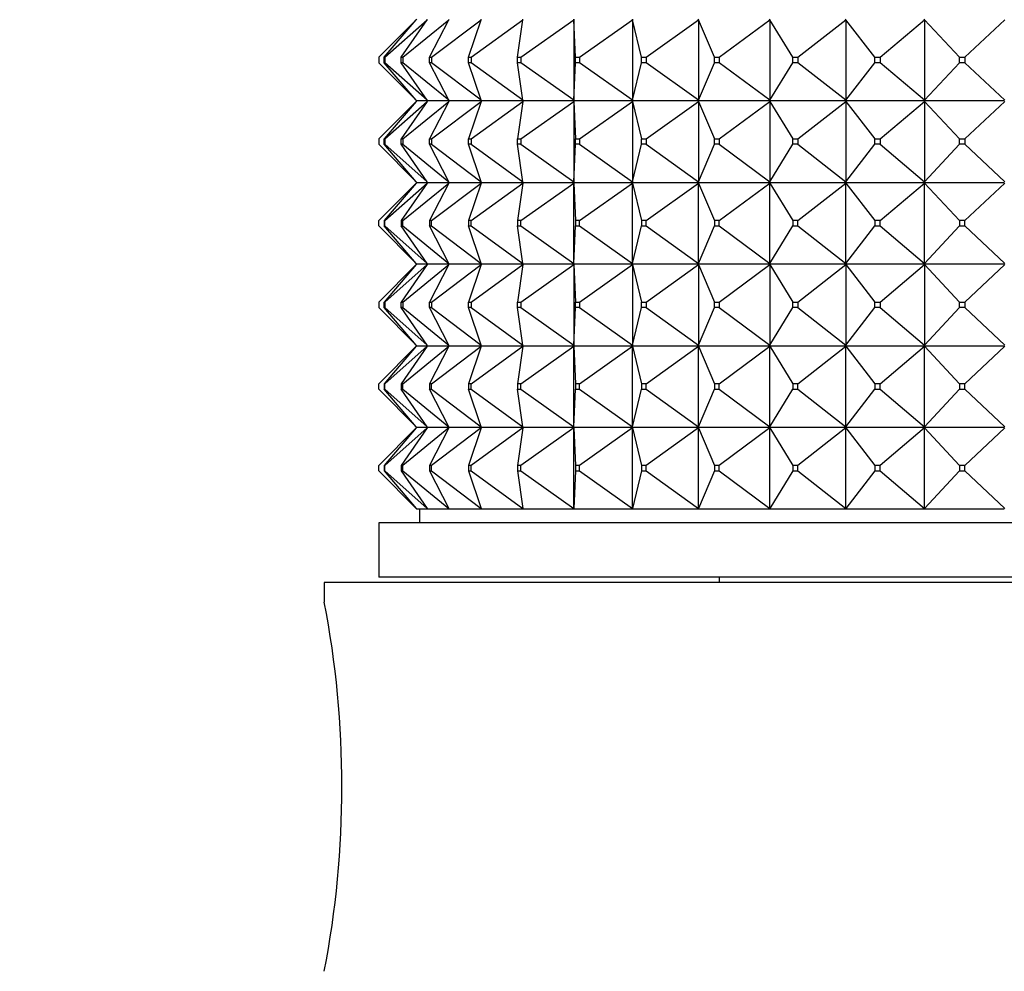
# Model space of a CAD drawing. Units: millimetres. Extents: x -218 to 1137, y 0 to 1165.
# Drawn here: x 403 to 439, y 883 to 918 of the extents above; entities that cross this region are included whole.
import ezdxf
from ezdxf import colors
from ezdxf.entities.mleader import LeaderData, LeaderLine
from ezdxf.math import Vec2, Vec3

# ---------------------------------------------------------------- set-up
doc = ezdxf.new("R2010")
doc.units = ezdxf.units.MM
doc.layers.add('DV6_Défaut', color=7, linetype='Continuous')
doc.layers.add('Défaut', color=7, linetype='Continuous')

# ---------------------------------------------------------------- blocks, each defined once
blk = doc.blocks.new('_DOT')
at = {"color": 0}
blk.add_line((0, 0), (-1, 0), dxfattribs=at)
at = {"color": 0, "const_width": 0.333}
blk.add_lwpolyline([(-0.1665, 0, 1), (0.1665, 0, 1)], format="xyb", close=True, dxfattribs=at)
blk = doc.blocks.new('SE5')
at = {"layer": 'DV6_Défaut', "color": 7, "linetype": 'Continuous'}
for p, q in [((416.039, 916.899), (417.418, 918.278)), ((416.24, 916.899), (417.418, 918.278)), ((416.267, 916.899), (417.821, 918.278)), ((416.865, 916.899), (417.821, 918.278)), ((416.919, 916.899), (418.619, 918.278)), ((417.418, 918.278), (417.436, 918.299)), ((417.821, 918.278), (417.835, 918.299)), ((417.903, 916.899), (418.619, 918.278)), ((417.983, 916.899), (419.797, 918.278)), ((418.619, 918.278), (418.63, 918.299)), ((419.336, 916.899), (419.797, 918.278)), ((419.439, 916.899), (421.334, 918.278)), ((419.797, 918.278), (419.804, 918.299)), ((421.135, 916.899), (421.334, 918.278)), ((421.261, 916.899), (423.201, 918.278)), ((421.334, 918.278), (421.337, 918.299)), ((423.201, 918.278), (423.2, 918.299)), ((423.2, 918.296), (423.201, 918.278)), ((423.201, 918.278), (423.201, 915.32)), ((423.267, 916.899), (423.201, 918.278)), ((423.414, 916.899), (425.362, 918.278)), ((425.362, 918.278), (425.357, 918.299)), ((425.357, 918.296), (425.362, 918.278)), ((425.362, 918.278), (425.362, 915.32)), ((425.694, 916.899), (425.362, 918.278)), ((425.857, 916.899), (427.779, 918.278)), ((427.779, 918.278), (427.77, 918.299)), ((427.77, 918.296), (427.779, 918.278)), ((427.779, 918.278), (427.779, 915.32)), ((428.369, 916.899), (427.779, 918.278)), ((428.546, 916.899), (430.405, 918.278)), ((430.405, 918.278), (430.392, 918.299)), ((430.392, 918.296), (430.405, 918.278)), ((430.405, 918.278), (430.405, 915.32)), ((431.243, 916.899), (430.405, 918.278)), ((431.431, 916.899), (433.192, 918.278)), ((433.192, 918.278), (433.176, 918.299)), ((433.176, 918.296), (433.192, 918.278)), ((433.192, 918.278), (433.192, 915.32)), ((434.262, 916.899), (433.192, 918.278)), ((434.458, 916.899), (436.088, 918.278)), ((436.088, 918.278), (436.069, 918.299)), ((436.069, 918.296), (436.088, 918.278)), ((436.088, 918.278), (436.088, 915.32)), ((437.37, 916.899), (436.088, 918.278)), ((437.569, 916.899), (439.039, 918.278)), ((416.039, 916.899), (416.039, 916.699)), ((416.24, 916.899), (416.267, 916.899)), ((416.24, 916.699), (416.24, 916.899)), ((416.267, 916.899), (416.267, 916.699)), ((416.865, 916.899), (416.919, 916.899)), ((416.865, 916.699), (416.865, 916.899)), ((416.919, 916.899), (416.919, 916.699)), ((417.903, 916.899), (417.983, 916.899)), ((417.903, 916.699), (417.903, 916.899)), ((417.983, 916.899), (417.983, 916.699)), ((419.336, 916.899), (419.439, 916.899)), ((419.336, 916.699), (419.336, 916.899)), ((419.439, 916.899), (419.439, 916.699)), ((421.135, 916.899), (421.261, 916.899)), ((421.135, 916.699), (421.135, 916.899)), ((421.261, 916.899), (421.261, 916.699)), ((423.267, 916.899), (423.414, 916.899)), ((423.267, 916.699), (423.267, 916.899)), ((423.414, 916.899), (423.414, 916.699)), ((425.694, 916.899), (425.857, 916.899)), ((425.694, 916.699), (425.694, 916.899)), ((425.857, 916.899), (425.857, 916.699)), ((428.369, 916.899), (428.546, 916.899)), ((428.369, 916.699), (428.369, 916.899)), ((428.546, 916.899), (428.546, 916.699)), ((431.243, 916.899), (431.431, 916.899)), ((431.243, 916.699), (431.243, 916.899)), ((431.431, 916.899), (431.431, 916.699)), ((434.262, 916.899), (434.458, 916.899)), ((434.262, 916.699), (434.262, 916.899)), ((434.458, 916.899), (434.458, 916.699)), ((437.37, 916.899), (437.569, 916.899)), ((437.37, 916.699), (437.37, 916.899)), ((437.569, 916.899), (437.569, 916.699)), ((417.418, 915.32), (416.039, 916.699)), ((416.267, 916.699), (416.24, 916.699)), ((417.418, 915.32), (416.24, 916.699)), ((417.821, 915.32), (416.267, 916.699)), ((416.919, 916.699), (416.865, 916.699)), ((417.821, 915.32), (416.865, 916.699)), ((418.619, 915.32), (416.919, 916.699)), ((417.983, 916.699), (417.903, 916.699)), ((418.619, 915.32), (417.903, 916.699)), ((419.797, 915.32), (417.983, 916.699)), ((419.439, 916.699), (419.336, 916.699)), ((419.797, 915.32), (419.336, 916.699)), ((421.334, 915.32), (419.439, 916.699)), ((421.261, 916.699), (421.135, 916.699)), ((421.334, 915.32), (421.135, 916.699)), ((423.201, 915.32), (421.261, 916.699)), ((423.201, 915.32), (423.267, 916.699)), ((423.414, 916.699), (423.267, 916.699)), ((425.362, 915.32), (423.414, 916.699)), ((425.362, 915.32), (425.694, 916.699)), ((425.857, 916.699), (425.694, 916.699)), ((427.779, 915.32), (425.857, 916.699)), ((427.779, 915.32), (428.369, 916.699)), ((428.546, 916.699), (428.369, 916.699)), ((430.405, 915.32), (428.546, 916.699)), ((430.405, 915.32), (431.243, 916.699)), ((431.431, 916.699), (431.243, 916.699)), ((433.192, 915.32), (431.431, 916.699)), ((433.192, 915.32), (434.262, 916.699)), ((434.458, 916.699), (434.262, 916.699)), ((436.088, 915.32), (434.458, 916.699)), ((436.088, 915.32), (437.37, 916.699)), ((437.569, 916.699), (437.37, 916.699)), ((439.039, 915.32), (437.569, 916.699)), ((416.039, 913.899), (417.418, 915.278)), ((417.418, 915.278), (416.24, 913.899)), ((416.267, 913.899), (417.821, 915.278)), ((417.821, 915.278), (416.865, 913.899)), ((416.919, 913.899), (418.619, 915.278)), ((417.436, 915.299), (417.418, 915.32)), ((417.436, 915.299), (417.418, 915.278)), ((417.835, 915.299), (417.436, 915.299)), ((417.835, 915.299), (417.821, 915.32)), ((417.835, 915.299), (417.821, 915.278)), ((418.63, 915.299), (417.835, 915.299)), ((418.619, 915.278), (417.903, 913.899)), ((417.983, 913.899), (419.797, 915.278)), ((418.63, 915.299), (418.619, 915.32)), ((418.63, 915.299), (418.619, 915.278)), ((419.804, 915.299), (418.63, 915.299)), ((419.797, 915.278), (419.336, 913.899)), ((419.439, 913.899), (421.334, 915.278)), ((419.804, 915.299), (419.797, 915.32)), ((419.804, 915.299), (419.797, 915.278)), ((421.337, 915.299), (419.804, 915.299)), ((421.334, 915.278), (421.135, 913.899)), ((421.261, 913.899), (423.201, 915.278)), ((421.337, 915.299), (421.334, 915.32)), ((421.337, 915.299), (421.334, 915.278)), ((423.2, 915.299), (421.337, 915.299)), ((423.201, 915.32), (423.2, 915.302)), ((423.2, 915.299), (423.201, 915.32)), ((423.2, 915.302), (423.2, 915.299)), ((423.2, 915.299), (423.201, 915.278)), ((425.357, 915.299), (423.2, 915.299)), ((423.2, 915.299), (423.2, 915.296)), ((423.2, 915.296), (423.201, 915.278)), ((423.201, 915.278), (423.267, 913.899)), ((423.201, 915.278), (423.201, 912.32)), ((423.414, 913.899), (425.362, 915.278)), ((425.362, 915.32), (425.357, 915.302)), ((425.357, 915.299), (425.362, 915.32)), ((425.357, 915.302), (425.357, 915.299)), ((425.357, 915.299), (425.362, 915.278)), ((427.77, 915.299), (425.357, 915.299)), ((425.357, 915.299), (425.357, 915.296)), ((425.357, 915.296), (425.362, 915.278)), ((425.362, 915.278), (425.694, 913.899)), ((425.362, 915.278), (425.362, 912.32)), ((425.857, 913.899), (427.779, 915.278)), ((427.779, 915.32), (427.77, 915.302)), ((427.77, 915.299), (427.779, 915.32)), ((427.77, 915.302), (427.77, 915.299)), ((427.77, 915.299), (427.779, 915.278)), ((430.392, 915.299), (427.77, 915.299)), ((427.77, 915.299), (427.77, 915.296)), ((427.77, 915.296), (427.779, 915.278)), ((427.779, 915.278), (428.369, 913.899)), ((427.779, 915.278), (427.779, 912.32)), ((428.546, 913.899), (430.405, 915.278)), ((430.405, 915.32), (430.392, 915.302)), ((430.392, 915.299), (430.405, 915.32)), ((430.392, 915.302), (430.392, 915.299)), ((430.392, 915.299), (430.405, 915.278)), ((433.176, 915.299), (430.392, 915.299)), ((430.392, 915.299), (430.392, 915.296)), ((430.392, 915.296), (430.405, 915.278)), ((430.405, 915.278), (431.243, 913.899)), ((430.405, 915.278), (430.405, 912.32)), ((431.431, 913.899), (433.192, 915.278)), ((433.192, 915.32), (433.176, 915.302)), ((433.176, 915.299), (433.192, 915.32)), ((433.176, 915.302), (433.176, 915.299)), ((433.176, 915.299), (433.192, 915.278)), ((436.069, 915.299), (433.176, 915.299)), ((433.176, 915.299), (433.176, 915.296)), ((433.176, 915.296), (433.192, 915.278)), ((433.192, 915.278), (434.262, 913.899)), ((433.192, 915.278), (433.192, 912.32)), ((434.458, 913.899), (436.088, 915.278)), ((436.088, 915.32), (436.069, 915.302)), ((436.069, 915.299), (436.088, 915.32)), ((436.069, 915.302), (436.069, 915.299)), ((436.069, 915.299), (436.088, 915.278)), ((439.016, 915.299), (436.069, 915.299)), ((436.069, 915.299), (436.069, 915.296)), ((436.069, 915.296), (436.088, 915.278)), ((436.088, 915.278), (437.37, 913.899)), ((436.088, 915.278), (436.088, 912.32)), ((437.569, 913.899), (439.039, 915.278)), ((416.039, 913.899), (416.039, 913.699)), ((416.24, 913.899), (416.267, 913.899)), ((416.24, 913.699), (416.24, 913.899)), ((416.267, 913.899), (416.267, 913.699)), ((416.865, 913.899), (416.919, 913.899)), ((416.865, 913.699), (416.865, 913.899)), ((416.919, 913.899), (416.919, 913.699)), ((417.903, 913.899), (417.983, 913.899)), ((417.903, 913.699), (417.903, 913.899)), ((417.983, 913.899), (417.983, 913.699)), ((419.336, 913.899), (419.439, 913.899)), ((419.336, 913.699), (419.336, 913.899)), ((419.439, 913.899), (419.439, 913.699)), ((421.135, 913.899), (421.261, 913.899)), ((421.135, 913.699), (421.135, 913.899)), ((421.261, 913.899), (421.261, 913.699)), ((423.267, 913.899), (423.414, 913.899)), ((423.267, 913.699), (423.267, 913.899)), ((423.414, 913.899), (423.414, 913.699)), ((425.694, 913.899), (425.857, 913.899)), ((425.694, 913.699), (425.694, 913.899)), ((425.857, 913.899), (425.857, 913.699)), ((428.369, 913.899), (428.546, 913.899)), ((428.369, 913.699), (428.369, 913.899)), ((428.546, 913.899), (428.546, 913.699)), ((431.243, 913.899), (431.431, 913.899)), ((431.243, 913.699), (431.243, 913.899)), ((431.431, 913.899), (431.431, 913.699)), ((434.262, 913.899), (434.458, 913.899)), ((434.262, 913.699), (434.262, 913.899)), ((434.458, 913.899), (434.458, 913.699)), ((437.37, 913.899), (437.569, 913.899)), ((437.37, 913.699), (437.37, 913.899)), ((437.569, 913.899), (437.569, 913.699)), ((416.039, 913.699), (417.418, 912.32)), ((416.267, 913.699), (416.24, 913.699)), ((417.418, 912.32), (416.24, 913.699)), ((416.267, 913.699), (417.821, 912.32)), ((416.919, 913.699), (416.865, 913.699)), ((417.821, 912.32), (416.865, 913.699)), ((416.919, 913.699), (418.619, 912.32)), ((417.983, 913.699), (417.903, 913.699)), ((418.619, 912.32), (417.903, 913.699)), ((417.983, 913.699), (419.797, 912.32)), ((419.439, 913.699), (419.336, 913.699)), ((419.797, 912.32), (419.336, 913.699)), ((419.439, 913.699), (421.334, 912.32)), ((421.261, 913.699), (421.135, 913.699)), ((421.334, 912.32), (421.135, 913.699)), ((421.261, 913.699), (423.201, 912.32)), ((423.201, 912.32), (423.267, 913.699)), ((423.414, 913.699), (423.267, 913.699)), ((423.414, 913.699), (425.362, 912.32)), ((425.362, 912.32), (425.694, 913.699)), ((425.857, 913.699), (425.694, 913.699)), ((425.857, 913.699), (427.779, 912.32)), ((427.779, 912.32), (428.369, 913.699)), ((428.546, 913.699), (428.369, 913.699)), ((428.546, 913.699), (430.405, 912.32)), ((430.405, 912.32), (431.243, 913.699)), ((431.431, 913.699), (431.243, 913.699)), ((431.431, 913.699), (433.192, 912.32)), ((433.192, 912.32), (434.262, 913.699)), ((434.458, 913.699), (434.262, 913.699)), ((434.458, 913.699), (436.088, 912.32)), ((436.088, 912.32), (437.37, 913.699)), ((437.569, 913.699), (437.37, 913.699)), ((437.569, 913.699), (439.039, 912.32)), ((416.039, 910.899), (417.418, 912.278)), ((417.418, 912.278), (416.24, 910.899)), ((416.267, 910.899), (417.821, 912.278)), ((417.821, 912.278), (416.865, 910.899)), ((416.919, 910.899), (418.619, 912.278)), ((417.436, 912.299), (417.418, 912.32)), ((417.436, 912.299), (417.418, 912.278)), ((417.436, 912.299), (417.835, 912.299)), ((417.835, 912.299), (417.821, 912.32)), ((417.835, 912.299), (417.821, 912.278)), ((417.835, 912.299), (418.63, 912.299)), ((418.619, 912.278), (417.903, 910.899)), ((417.983, 910.899), (419.797, 912.278)), ((418.63, 912.299), (418.619, 912.32)), ((418.63, 912.299), (418.619, 912.278)), ((418.63, 912.299), (419.804, 912.299)), ((419.797, 912.278), (419.336, 910.899)), ((419.439, 910.899), (421.334, 912.278)), ((419.804, 912.299), (419.797, 912.32)), ((419.804, 912.299), (419.797, 912.278)), ((419.804, 912.299), (421.337, 912.299)), ((421.334, 912.278), (421.135, 910.899)), ((421.261, 910.899), (423.201, 912.278)), ((421.337, 912.299), (421.334, 912.32)), ((421.337, 912.299), (421.334, 912.278)), ((421.337, 912.299), (423.2, 912.299)), ((423.201, 912.32), (423.2, 912.302)), ((423.2, 912.299), (423.201, 912.32)), ((423.2, 912.302), (423.2, 912.299)), ((423.2, 912.299), (425.357, 912.299)), ((423.2, 912.296), (423.2, 912.299)), ((423.2, 912.299), (423.201, 912.278)), ((423.201, 912.278), (423.2, 912.296)), ((423.201, 912.278), (423.267, 910.899)), ((423.201, 909.32), (423.201, 912.278)), ((423.414, 910.899), (425.362, 912.278)), ((425.362, 912.32), (425.357, 912.302)), ((425.357, 912.299), (425.362, 912.32)), ((425.357, 912.302), (425.357, 912.299)), ((425.357, 912.299), (427.77, 912.299)), ((425.357, 912.296), (425.357, 912.299)), ((425.357, 912.299), (425.362, 912.278)), ((425.362, 912.278), (425.357, 912.296)), ((425.362, 912.278), (425.694, 910.899)), ((425.362, 909.32), (425.362, 912.278)), ((425.857, 910.899), (427.779, 912.278)), ((427.779, 912.32), (427.77, 912.302)), ((427.77, 912.299), (427.779, 912.32)), ((427.77, 912.302), (427.77, 912.299)), ((427.77, 912.299), (430.392, 912.299)), ((427.77, 912.296), (427.77, 912.299)), ((427.77, 912.299), (427.779, 912.278)), ((427.779, 912.278), (427.77, 912.296)), ((427.779, 912.278), (428.369, 910.899)), ((427.779, 909.32), (427.779, 912.278)), ((428.546, 910.899), (430.405, 912.278)), ((430.405, 912.32), (430.392, 912.302)), ((430.392, 912.299), (430.405, 912.32)), ((430.392, 912.302), (430.392, 912.299)), ((430.392, 912.299), (433.176, 912.299)), ((430.392, 912.296), (430.392, 912.299)), ((430.392, 912.299), (430.405, 912.278)), ((430.405, 912.278), (430.392, 912.296)), ((430.405, 912.278), (431.243, 910.899)), ((430.405, 909.32), (430.405, 912.278)), ((431.431, 910.899), (433.192, 912.278)), ((433.192, 912.32), (433.176, 912.302)), ((433.176, 912.299), (433.192, 912.32)), ((433.176, 912.302), (433.176, 912.299)), ((433.176, 912.299), (436.069, 912.299)), ((433.176, 912.296), (433.176, 912.299)), ((433.176, 912.299), (433.192, 912.278)), ((433.192, 912.278), (433.176, 912.296)), ((433.192, 912.278), (434.262, 910.899)), ((433.192, 909.32), (433.192, 912.278)), ((434.458, 910.899), (436.088, 912.278)), ((436.088, 912.32), (436.069, 912.302)), ((436.069, 912.299), (436.088, 912.32)), ((436.069, 912.302), (436.069, 912.299)), ((436.069, 912.299), (439.016, 912.299)), ((436.069, 912.296), (436.069, 912.299)), ((436.069, 912.299), (436.088, 912.278)), ((436.088, 912.278), (436.069, 912.296)), ((436.088, 912.278), (437.37, 910.899)), ((436.088, 909.32), (436.088, 912.278)), ((437.569, 910.899), (439.039, 912.278)), ((416.039, 910.699), (416.039, 910.899)), ((416.039, 910.699), (417.418, 909.32)), ((416.267, 910.899), (416.24, 910.899)), ((416.24, 910.899), (416.24, 910.699)), ((417.418, 909.32), (416.24, 910.699)), ((416.24, 910.699), (416.267, 910.699)), ((416.267, 910.699), (416.267, 910.899)), ((416.267, 910.699), (417.821, 909.32)), ((416.919, 910.899), (416.865, 910.899)), ((416.865, 910.899), (416.865, 910.699)), ((417.821, 909.32), (416.865, 910.699)), ((416.865, 910.699), (416.919, 910.699)), ((416.919, 910.699), (416.919, 910.899)), ((416.919, 910.699), (418.619, 909.32)), ((417.983, 910.899), (417.903, 910.899)), ((417.903, 910.899), (417.903, 910.699)), ((418.619, 909.32), (417.903, 910.699)), ((417.903, 910.699), (417.983, 910.699)), ((417.983, 910.699), (417.983, 910.899)), ((417.983, 910.699), (419.797, 909.32)), ((419.439, 910.899), (419.336, 910.899)), ((419.336, 910.899), (419.336, 910.699)), ((419.797, 909.32), (419.336, 910.699)), ((419.336, 910.699), (419.439, 910.699)), ((419.439, 910.699), (419.439, 910.899)), ((419.439, 910.699), (421.334, 909.32)), ((421.261, 910.899), (421.135, 910.899)), ((421.135, 910.899), (421.135, 910.699)), ((421.334, 909.32), (421.135, 910.699)), ((421.135, 910.699), (421.261, 910.699)), ((421.261, 910.699), (421.261, 910.899)), ((421.261, 910.699), (423.201, 909.32)), ((423.201, 909.32), (423.267, 910.699)), ((423.414, 910.899), (423.267, 910.899)), ((423.267, 910.899), (423.267, 910.699)), ((423.267, 910.699), (423.414, 910.699)), ((423.414, 910.699), (423.414, 910.899)), ((423.414, 910.699), (425.362, 909.32)), ((425.362, 909.32), (425.694, 910.699)), ((425.857, 910.899), (425.694, 910.899)), ((425.694, 910.899), (425.694, 910.699)), ((425.694, 910.699), (425.857, 910.699)), ((425.857, 910.699), (425.857, 910.899)), ((425.857, 910.699), (427.779, 909.32)), ((427.779, 909.32), (428.369, 910.699)), ((428.546, 910.899), (428.369, 910.899)), ((428.369, 910.899), (428.369, 910.699)), ((428.369, 910.699), (428.546, 910.699)), ((428.546, 910.699), (428.546, 910.899)), ((428.546, 910.699), (430.405, 909.32)), ((430.405, 909.32), (431.243, 910.699)), ((431.431, 910.899), (431.243, 910.899)), ((431.243, 910.899), (431.243, 910.699)), ((431.243, 910.699), (431.431, 910.699)), ((431.431, 910.699), (431.431, 910.899)), ((431.431, 910.699), (433.192, 909.32)), ((433.192, 909.32), (434.262, 910.699)), ((434.458, 910.899), (434.262, 910.899)), ((434.262, 910.899), (434.262, 910.699)), ((434.262, 910.699), (434.458, 910.699)), ((434.458, 910.699), (434.458, 910.899)), ((434.458, 910.699), (436.088, 909.32)), ((436.088, 909.32), (437.37, 910.699)), ((437.569, 910.899), (437.37, 910.899)), ((437.37, 910.899), (437.37, 910.699)), ((437.37, 910.699), (437.569, 910.699)), ((437.569, 910.699), (437.569, 910.899)), ((437.569, 910.699), (439.039, 909.32)), ((416.039, 907.899), (417.418, 909.278)), ((417.418, 909.278), (416.24, 907.899)), ((416.267, 907.899), (417.821, 909.278)), ((417.821, 909.278), (416.865, 907.899)), ((416.919, 907.899), (418.619, 909.278)), ((417.436, 909.299), (417.418, 909.32)), ((417.436, 909.299), (417.418, 909.278)), ((417.835, 909.299), (417.436, 909.299)), ((417.835, 909.299), (417.821, 909.32)), ((417.835, 909.299), (417.821, 909.278)), ((418.63, 909.299), (417.835, 909.299)), ((418.619, 909.278), (417.903, 907.899)), ((417.983, 907.899), (419.797, 909.278)), ((418.63, 909.299), (418.619, 909.32)), ((418.63, 909.299), (418.619, 909.278)), ((419.804, 909.299), (418.63, 909.299)), ((419.797, 909.278), (419.336, 907.899)), ((419.439, 907.899), (421.334, 909.278)), ((419.804, 909.299), (419.797, 909.32)), ((419.804, 909.299), (419.797, 909.278)), ((421.337, 909.299), (419.804, 909.299)), ((421.334, 909.278), (421.135, 907.899)), ((421.261, 907.899), (423.201, 909.278)), ((421.337, 909.299), (421.334, 909.32)), ((421.337, 909.299), (421.334, 909.278)), ((423.2, 909.299), (421.337, 909.299)), ((423.2, 909.302), (423.201, 909.32)), ((423.2, 909.299), (423.201, 909.32)), ((423.2, 909.299), (423.2, 909.302)), ((425.357, 909.299), (423.2, 909.299)), ((423.2, 909.299), (423.201, 909.278)), ((423.2, 909.299), (423.2, 909.296)), ((423.2, 909.296), (423.201, 909.278)), ((423.201, 909.278), (423.267, 907.899)), ((423.201, 909.278), (423.201, 906.32)), ((423.414, 907.899), (425.362, 909.278)), ((425.357, 909.302), (425.362, 909.32)), ((425.357, 909.299), (425.362, 909.32)), ((425.357, 909.299), (425.357, 909.302)), ((427.77, 909.299), (425.357, 909.299)), ((425.357, 909.299), (425.362, 909.278)), ((425.357, 909.299), (425.357, 909.296)), ((425.357, 909.296), (425.362, 909.278)), ((425.362, 909.278), (425.694, 907.899)), ((425.362, 909.278), (425.362, 906.32)), ((425.857, 907.899), (427.779, 909.278)), ((427.77, 909.302), (427.779, 909.32)), ((427.77, 909.299), (427.779, 909.32)), ((427.77, 909.299), (427.77, 909.302)), ((430.392, 909.299), (427.77, 909.299)), ((427.77, 909.299), (427.779, 909.278)), ((427.77, 909.299), (427.77, 909.296)), ((427.77, 909.296), (427.779, 909.278)), ((427.779, 909.278), (428.369, 907.899)), ((427.779, 909.278), (427.779, 906.32)), ((428.546, 907.899), (430.405, 909.278)), ((430.392, 909.302), (430.405, 909.32)), ((430.392, 909.299), (430.405, 909.32)), ((430.392, 909.299), (430.392, 909.302)), ((433.176, 909.299), (430.392, 909.299)), ((430.392, 909.299), (430.405, 909.278)), ((430.392, 909.299), (430.392, 909.296)), ((430.392, 909.296), (430.405, 909.278)), ((430.405, 909.278), (431.243, 907.899)), ((430.405, 909.278), (430.405, 906.32)), ((431.431, 907.899), (433.192, 909.278)), ((433.176, 909.302), (433.192, 909.32)), ((433.176, 909.299), (433.192, 909.32)), ((433.176, 909.299), (433.176, 909.302)), ((436.069, 909.299), (433.176, 909.299)), ((433.176, 909.299), (433.192, 909.278)), ((433.176, 909.299), (433.176, 909.296)), ((433.176, 909.296), (433.192, 909.278)), ((433.192, 909.278), (434.262, 907.899)), ((433.192, 909.278), (433.192, 906.32)), ((434.458, 907.899), (436.088, 909.278)), ((436.069, 909.302), (436.088, 909.32)), ((436.069, 909.299), (436.088, 909.32)), ((436.069, 909.299), (436.069, 909.302)), ((439.016, 909.299), (436.069, 909.299)), ((436.069, 909.299), (436.088, 909.278)), ((436.069, 909.299), (436.069, 909.296)), ((436.069, 909.296), (436.088, 909.278)), ((436.088, 909.278), (437.37, 907.899)), ((436.088, 909.278), (436.088, 906.32)), ((437.569, 907.899), (439.039, 909.278)), ((416.039, 907.899), (416.039, 907.699)), ((416.24, 907.899), (416.267, 907.899)), ((416.24, 907.699), (416.24, 907.899)), ((416.267, 907.899), (416.267, 907.699)), ((416.865, 907.899), (416.919, 907.899)), ((416.865, 907.699), (416.865, 907.899)), ((416.919, 907.899), (416.919, 907.699)), ((417.903, 907.899), (417.983, 907.899)), ((417.903, 907.699), (417.903, 907.899)), ((417.983, 907.899), (417.983, 907.699)), ((419.336, 907.899), (419.439, 907.899)), ((419.336, 907.699), (419.336, 907.899)), ((419.439, 907.899), (419.439, 907.699)), ((421.135, 907.899), (421.261, 907.899)), ((421.135, 907.699), (421.135, 907.899)), ((421.261, 907.899), (421.261, 907.699)), ((423.267, 907.899), (423.414, 907.899)), ((423.267, 907.699), (423.267, 907.899)), ((423.414, 907.899), (423.414, 907.699)), ((425.694, 907.899), (425.857, 907.899)), ((425.694, 907.699), (425.694, 907.899)), ((425.857, 907.899), (425.857, 907.699)), ((428.369, 907.899), (428.546, 907.899)), ((428.369, 907.699), (428.369, 907.899)), ((428.546, 907.899), (428.546, 907.699)), ((431.243, 907.899), (431.431, 907.899)), ((431.243, 907.699), (431.243, 907.899)), ((431.431, 907.899), (431.431, 907.699)), ((434.262, 907.899), (434.458, 907.899)), ((434.262, 907.699), (434.262, 907.899)), ((434.458, 907.899), (434.458, 907.699)), ((437.37, 907.899), (437.569, 907.899)), ((437.37, 907.699), (437.37, 907.899)), ((437.569, 907.899), (437.569, 907.699)), ((416.039, 907.699), (417.418, 906.32)), ((416.267, 907.699), (416.24, 907.699)), ((417.418, 906.32), (416.24, 907.699)), ((416.267, 907.699), (417.821, 906.32)), ((416.919, 907.699), (416.865, 907.699)), ((417.821, 906.32), (416.865, 907.699)), ((416.919, 907.699), (418.619, 906.32)), ((417.983, 907.699), (417.903, 907.699)), ((418.619, 906.32), (417.903, 907.699)), ((417.983, 907.699), (419.797, 906.32)), ((419.439, 907.699), (419.336, 907.699)), ((419.797, 906.32), (419.336, 907.699)), ((419.439, 907.699), (421.334, 906.32)), ((421.261, 907.699), (421.135, 907.699)), ((421.334, 906.32), (421.135, 907.699)), ((421.261, 907.699), (423.201, 906.32)), ((423.201, 906.32), (423.267, 907.699)), ((423.414, 907.699), (423.267, 907.699)), ((423.414, 907.699), (425.362, 906.32)), ((425.362, 906.32), (425.694, 907.699)), ((425.857, 907.699), (425.694, 907.699)), ((425.857, 907.699), (427.779, 906.32)), ((427.779, 906.32), (428.369, 907.699)), ((428.546, 907.699), (428.369, 907.699)), ((428.546, 907.699), (430.405, 906.32)), ((430.405, 906.32), (431.243, 907.699)), ((431.431, 907.699), (431.243, 907.699)), ((431.431, 907.699), (433.192, 906.32)), ((433.192, 906.32), (434.262, 907.699)), ((434.458, 907.699), (434.262, 907.699)), ((434.458, 907.699), (436.088, 906.32)), ((436.088, 906.32), (437.37, 907.699)), ((437.569, 907.699), (437.37, 907.699)), ((437.569, 907.699), (439.039, 906.32)), ((417.436, 906.299), (417.418, 906.32)), ((417.835, 906.299), (417.821, 906.32)), ((418.63, 906.299), (418.619, 906.32)), ((419.804, 906.299), (419.797, 906.32)), ((421.337, 906.299), (421.334, 906.32)), ((423.201, 906.32), (423.2, 906.302)), ((423.2, 906.299), (423.201, 906.32)), ((423.2, 906.302), (423.2, 906.299)), ((425.362, 906.32), (425.357, 906.302)), ((425.357, 906.299), (425.362, 906.32)), ((425.357, 906.302), (425.357, 906.299)), ((427.779, 906.32), (427.77, 906.302)), ((427.77, 906.299), (427.779, 906.32)), ((427.77, 906.302), (427.77, 906.299)), ((430.405, 906.32), (430.392, 906.302)), ((430.392, 906.299), (430.405, 906.32)), ((430.392, 906.302), (430.392, 906.299)), ((433.192, 906.32), (433.176, 906.302)), ((433.176, 906.299), (433.192, 906.32)), ((433.176, 906.302), (433.176, 906.299)), ((436.088, 906.32), (436.069, 906.302)), ((436.069, 906.299), (436.088, 906.32)), ((436.069, 906.302), (436.069, 906.299)), ((416.039, 904.899), (417.418, 906.278)), ((417.418, 906.278), (416.24, 904.899)), ((416.267, 904.899), (417.821, 906.278)), ((417.821, 906.278), (416.865, 904.899)), ((416.919, 904.899), (418.619, 906.278)), ((417.436, 906.299), (417.418, 906.278)), ((417.436, 906.299), (417.835, 906.299)), ((417.835, 906.299), (417.821, 906.278)), ((417.835, 906.299), (418.63, 906.299)), ((418.619, 906.278), (417.903, 904.899)), ((417.983, 904.899), (419.797, 906.278)), ((418.63, 906.299), (418.619, 906.278)), ((418.63, 906.299), (419.804, 906.299)), ((419.797, 906.278), (419.336, 904.899)), ((419.439, 904.899), (421.334, 906.278)), ((419.804, 906.299), (419.797, 906.278)), ((419.804, 906.299), (421.337, 906.299)), ((421.334, 906.278), (421.135, 904.899)), ((421.261, 904.899), (423.201, 906.278)), ((421.337, 906.299), (421.334, 906.278)), ((421.337, 906.299), (423.2, 906.299)), ((423.2, 906.299), (425.357, 906.299)), ((423.2, 906.296), (423.2, 906.299)), ((423.2, 906.299), (423.201, 906.278)), ((423.201, 906.278), (423.2, 906.296)), ((423.201, 903.32), (423.201, 906.278)), ((423.201, 906.278), (423.267, 904.899)), ((423.414, 904.899), (425.362, 906.278)), ((425.357, 906.299), (427.77, 906.299)), ((425.357, 906.296), (425.357, 906.299)), ((425.357, 906.299), (425.362, 906.278)), ((425.362, 906.278), (425.357, 906.296)), ((425.362, 903.32), (425.362, 906.278)), ((425.362, 906.278), (425.694, 904.899)), ((425.857, 904.899), (427.779, 906.278)), ((427.77, 906.299), (430.392, 906.299)), ((427.77, 906.296), (427.77, 906.299)), ((427.77, 906.299), (427.779, 906.278)), ((427.779, 906.278), (427.77, 906.296)), ((427.779, 903.32), (427.779, 906.278)), ((427.779, 906.278), (428.369, 904.899)), ((428.546, 904.899), (430.405, 906.278)), ((430.392, 906.299), (433.176, 906.299)), ((430.392, 906.296), (430.392, 906.299)), ((430.392, 906.299), (430.405, 906.278)), ((430.405, 906.278), (430.392, 906.296)), ((430.405, 903.32), (430.405, 906.278)), ((430.405, 906.278), (431.243, 904.899)), ((431.431, 904.899), (433.192, 906.278)), ((433.176, 906.299), (436.069, 906.299)), ((433.176, 906.296), (433.176, 906.299)), ((433.176, 906.299), (433.192, 906.278)), ((433.192, 906.278), (433.176, 906.296)), ((433.192, 903.32), (433.192, 906.278)), ((433.192, 906.278), (434.262, 904.899)), ((434.458, 904.899), (436.088, 906.278)), ((436.069, 906.299), (439.016, 906.299)), ((436.069, 906.296), (436.069, 906.299)), ((436.069, 906.299), (436.088, 906.278)), ((436.088, 906.278), (436.069, 906.296)), ((436.088, 903.32), (436.088, 906.278)), ((436.088, 906.278), (437.37, 904.899)), ((437.569, 904.899), (439.039, 906.278)), ((416.039, 904.699), (416.039, 904.899)), ((416.24, 904.899), (416.24, 904.699)), ((416.267, 904.899), (416.24, 904.899)), ((416.267, 904.699), (416.267, 904.899)), ((416.865, 904.899), (416.865, 904.699)), ((416.919, 904.899), (416.865, 904.899)), ((416.919, 904.699), (416.919, 904.899)), ((417.903, 904.899), (417.903, 904.699)), ((417.983, 904.899), (417.903, 904.899)), ((417.983, 904.699), (417.983, 904.899)), ((419.336, 904.899), (419.336, 904.699)), ((419.439, 904.899), (419.336, 904.899)), ((419.439, 904.699), (419.439, 904.899)), ((421.135, 904.899), (421.135, 904.699)), ((421.261, 904.899), (421.135, 904.899)), ((421.261, 904.699), (421.261, 904.899)), ((423.267, 904.899), (423.267, 904.699)), ((423.414, 904.899), (423.267, 904.899)), ((423.414, 904.699), (423.414, 904.899)), ((425.694, 904.899), (425.694, 904.699)), ((425.857, 904.899), (425.694, 904.899)), ((425.857, 904.699), (425.857, 904.899)), ((428.369, 904.899), (428.369, 904.699)), ((428.546, 904.899), (428.369, 904.899)), ((428.546, 904.699), (428.546, 904.899)), ((431.243, 904.899), (431.243, 904.699)), ((431.431, 904.899), (431.243, 904.899)), ((431.431, 904.699), (431.431, 904.899)), ((434.262, 904.899), (434.262, 904.699)), ((434.458, 904.899), (434.262, 904.899)), ((434.458, 904.699), (434.458, 904.899)), ((437.37, 904.899), (437.37, 904.699)), ((437.569, 904.899), (437.37, 904.899)), ((437.569, 904.699), (437.569, 904.899)), ((416.039, 904.699), (417.418, 903.32)), ((416.24, 904.699), (416.267, 904.699)), ((417.418, 903.32), (416.24, 904.699)), ((416.267, 904.699), (417.821, 903.32)), ((416.865, 904.699), (416.919, 904.699)), ((417.821, 903.32), (416.865, 904.699)), ((416.919, 904.699), (418.619, 903.32)), ((417.903, 904.699), (417.983, 904.699)), ((418.619, 903.32), (417.903, 904.699)), ((417.983, 904.699), (419.797, 903.32)), ((419.336, 904.699), (419.439, 904.699)), ((419.797, 903.32), (419.336, 904.699)), ((419.439, 904.699), (421.334, 903.32)), ((421.135, 904.699), (421.261, 904.699)), ((421.334, 903.32), (421.135, 904.699)), ((421.261, 904.699), (423.201, 903.32)), ((423.201, 903.32), (423.267, 904.699)), ((423.267, 904.699), (423.414, 904.699)), ((423.414, 904.699), (425.362, 903.32)), ((425.362, 903.32), (425.694, 904.699)), ((425.694, 904.699), (425.857, 904.699)), ((425.857, 904.699), (427.779, 903.32)), ((427.779, 903.32), (428.369, 904.699)), ((428.369, 904.699), (428.546, 904.699)), ((428.546, 904.699), (430.405, 903.32)), ((430.405, 903.32), (431.243, 904.699)), ((431.243, 904.699), (431.431, 904.699)), ((431.431, 904.699), (433.192, 903.32)), ((433.192, 903.32), (434.262, 904.699)), ((434.262, 904.699), (434.458, 904.699)), ((434.458, 904.699), (436.088, 903.32)), ((436.088, 903.32), (437.37, 904.699)), ((437.37, 904.699), (437.569, 904.699)), ((437.569, 904.699), (439.039, 903.32)), ((417.418, 903.278), (416.039, 901.899)), ((417.418, 903.278), (416.24, 901.899)), ((417.821, 903.278), (416.267, 901.899)), ((417.821, 903.278), (416.865, 901.899)), ((418.619, 903.278), (416.919, 901.899)), ((417.436, 903.299), (417.418, 903.32)), ((417.436, 903.299), (417.418, 903.278)), ((417.835, 903.299), (417.436, 903.299)), ((417.835, 903.299), (417.821, 903.32)), ((417.835, 903.299), (417.821, 903.278)), ((418.63, 903.299), (417.835, 903.299)), ((418.619, 903.278), (417.903, 901.899)), ((419.797, 903.278), (417.983, 901.899)), ((418.63, 903.299), (418.619, 903.32)), ((418.63, 903.299), (418.619, 903.278)), ((419.804, 903.299), (418.63, 903.299)), ((419.797, 903.278), (419.336, 901.899)), ((421.334, 903.278), (419.439, 901.899)), ((419.804, 903.299), (419.797, 903.32)), ((419.804, 903.299), (419.797, 903.278)), ((421.337, 903.299), (419.804, 903.299)), ((421.334, 903.278), (421.135, 901.899)), ((423.201, 903.278), (421.261, 901.899)), ((421.337, 903.299), (421.334, 903.32)), ((421.337, 903.299), (421.334, 903.278)), ((423.2, 903.299), (421.337, 903.299)), ((423.2, 903.302), (423.201, 903.32)), ((423.2, 903.299), (423.201, 903.32)), ((423.2, 903.299), (423.2, 903.302)), ((425.357, 903.299), (423.2, 903.299)), ((423.2, 903.296), (423.2, 903.299)), ((423.2, 903.299), (423.201, 903.278)), ((423.201, 903.278), (423.2, 903.296)), ((423.201, 900.32), (423.201, 903.278)), ((423.201, 903.278), (423.267, 901.899)), ((425.362, 903.278), (423.414, 901.899)), ((425.357, 903.302), (425.362, 903.32)), ((425.357, 903.299), (425.362, 903.32)), ((425.357, 903.299), (425.357, 903.302)), ((427.77, 903.299), (425.357, 903.299)), ((425.357, 903.296), (425.357, 903.299)), ((425.357, 903.299), (425.362, 903.278)), ((425.362, 903.278), (425.357, 903.296)), ((425.362, 900.32), (425.362, 903.278)), ((425.362, 903.278), (425.694, 901.899)), ((427.779, 903.278), (425.857, 901.899)), ((427.77, 903.302), (427.779, 903.32)), ((427.77, 903.299), (427.779, 903.32)), ((427.77, 903.299), (427.77, 903.302)), ((430.392, 903.299), (427.77, 903.299)), ((427.77, 903.296), (427.77, 903.299)), ((427.77, 903.299), (427.779, 903.278)), ((427.779, 903.278), (427.77, 903.296)), ((427.779, 900.32), (427.779, 903.278)), ((427.779, 903.278), (428.369, 901.899)), ((430.405, 903.278), (428.546, 901.899)), ((430.392, 903.302), (430.405, 903.32)), ((430.392, 903.299), (430.405, 903.32)), ((430.392, 903.299), (430.392, 903.302)), ((433.176, 903.299), (430.392, 903.299)), ((430.392, 903.296), (430.392, 903.299)), ((430.392, 903.299), (430.405, 903.278)), ((430.405, 903.278), (430.392, 903.296)), ((430.405, 900.32), (430.405, 903.278)), ((430.405, 903.278), (431.243, 901.899)), ((433.192, 903.278), (431.431, 901.899)), ((433.176, 903.302), (433.192, 903.32)), ((433.176, 903.299), (433.192, 903.32)), ((433.176, 903.299), (433.176, 903.302)), ((436.069, 903.299), (433.176, 903.299)), ((433.176, 903.296), (433.176, 903.299)), ((433.176, 903.299), (433.192, 903.278)), ((433.192, 903.278), (433.176, 903.296)), ((433.192, 900.32), (433.192, 903.278)), ((433.192, 903.278), (434.262, 901.899)), ((436.088, 903.278), (434.458, 901.899)), ((436.069, 903.302), (436.088, 903.32)), ((436.069, 903.299), (436.088, 903.32)), ((436.069, 903.299), (436.069, 903.302)), ((439.016, 903.299), (436.069, 903.299)), ((436.069, 903.296), (436.069, 903.299)), ((436.069, 903.299), (436.088, 903.278)), ((436.088, 903.278), (436.069, 903.296)), ((436.088, 900.32), (436.088, 903.278)), ((436.088, 903.278), (437.37, 901.899)), ((439.039, 903.278), (437.569, 901.899)), ((416.039, 901.699), (416.039, 901.899)), ((416.039, 901.699), (417.418, 900.32)), ((416.267, 901.899), (416.24, 901.899)), ((416.24, 901.899), (416.24, 901.699)), ((416.24, 901.699), (416.267, 901.699)), ((416.24, 901.699), (417.418, 900.32)), ((416.267, 901.699), (416.267, 901.899)), ((416.267, 901.699), (417.821, 900.32)), ((416.919, 901.899), (416.865, 901.899)), ((416.865, 901.899), (416.865, 901.699)), ((416.865, 901.699), (416.919, 901.699)), ((416.865, 901.699), (417.821, 900.32)), ((416.919, 901.699), (416.919, 901.899)), ((416.919, 901.699), (418.619, 900.32)), ((417.983, 901.899), (417.903, 901.899)), ((417.903, 901.899), (417.903, 901.699)), ((417.903, 901.699), (417.983, 901.699)), ((417.903, 901.699), (418.619, 900.32)), ((417.983, 901.699), (417.983, 901.899)), ((417.983, 901.699), (419.797, 900.32)), ((419.439, 901.899), (419.336, 901.899)), ((419.336, 901.899), (419.336, 901.699)), ((419.336, 901.699), (419.439, 901.699)), ((419.336, 901.699), (419.797, 900.32)), ((419.439, 901.699), (419.439, 901.899)), ((419.439, 901.699), (421.334, 900.32)), ((421.261, 901.899), (421.135, 901.899)), ((421.135, 901.899), (421.135, 901.699)), ((421.135, 901.699), (421.261, 901.699)), ((421.135, 901.699), (421.334, 900.32)), ((421.261, 901.699), (421.261, 901.899)), ((421.261, 901.699), (423.201, 900.32)), ((423.267, 901.699), (423.201, 900.32)), ((423.414, 901.899), (423.267, 901.899)), ((423.267, 901.899), (423.267, 901.699)), ((423.267, 901.699), (423.414, 901.699)), ((423.414, 901.699), (423.414, 901.899)), ((423.414, 901.699), (425.362, 900.32)), ((425.694, 901.699), (425.362, 900.32)), ((425.857, 901.899), (425.694, 901.899)), ((425.694, 901.899), (425.694, 901.699)), ((425.694, 901.699), (425.857, 901.699)), ((425.857, 901.699), (425.857, 901.899)), ((425.857, 901.699), (427.779, 900.32)), ((428.369, 901.699), (427.779, 900.32)), ((428.546, 901.899), (428.369, 901.899)), ((428.369, 901.899), (428.369, 901.699)), ((428.369, 901.699), (428.546, 901.699)), ((428.546, 901.699), (428.546, 901.899)), ((428.546, 901.699), (430.405, 900.32)), ((431.243, 901.699), (430.405, 900.32)), ((431.431, 901.899), (431.243, 901.899)), ((431.243, 901.899), (431.243, 901.699)), ((431.243, 901.699), (431.431, 901.699)), ((431.431, 901.699), (431.431, 901.899)), ((431.431, 901.699), (433.192, 900.32)), ((434.262, 901.699), (433.192, 900.32)), ((434.458, 901.899), (434.262, 901.899)), ((434.262, 901.899), (434.262, 901.699)), ((434.262, 901.699), (434.458, 901.699)), ((434.458, 901.699), (434.458, 901.899)), ((434.458, 901.699), (436.088, 900.32)), ((437.37, 901.699), (436.088, 900.32)), ((437.569, 901.899), (437.37, 901.899)), ((437.37, 901.899), (437.37, 901.699)), ((437.37, 901.699), (437.569, 901.699)), ((437.569, 901.699), (437.569, 901.899)), ((437.569, 901.699), (439.039, 900.32)), ((417.418, 900.32), (417.436, 900.299)), ((417.835, 900.299), (417.436, 900.299)), ((417.539, 900.299), (417.539, 899.799)), ((417.821, 900.32), (417.835, 900.299)), ((418.63, 900.299), (417.835, 900.299)), ((418.619, 900.32), (418.63, 900.299)), ((419.804, 900.299), (418.63, 900.299)), ((419.797, 900.32), (419.804, 900.299)), ((421.337, 900.299), (419.804, 900.299)), ((421.334, 900.32), (421.337, 900.299)), ((423.2, 900.299), (421.337, 900.299)), ((423.2, 900.302), (423.201, 900.32)), ((423.201, 900.32), (423.2, 900.299)), ((423.2, 900.299), (423.2, 900.302)), ((425.357, 900.299), (423.2, 900.299)), ((425.357, 900.302), (425.362, 900.32)), ((425.362, 900.32), (425.357, 900.299)), ((425.357, 900.299), (425.357, 900.302)), ((427.77, 900.299), (425.357, 900.299)), ((427.77, 900.302), (427.779, 900.32)), ((427.779, 900.32), (427.77, 900.299)), ((427.77, 900.299), (427.77, 900.302)), ((430.392, 900.299), (427.77, 900.299)), ((430.392, 900.302), (430.405, 900.32)), ((430.405, 900.32), (430.392, 900.299)), ((430.392, 900.299), (430.392, 900.302)), ((433.176, 900.299), (430.392, 900.299)), ((433.176, 900.302), (433.192, 900.32)), ((433.192, 900.32), (433.176, 900.299)), ((433.176, 900.299), (433.176, 900.302)), ((436.069, 900.299), (433.176, 900.299)), ((436.069, 900.302), (436.088, 900.32)), ((436.088, 900.32), (436.069, 900.299)), ((436.069, 900.299), (436.069, 900.302)), ((439.016, 900.299), (436.069, 900.299)), ((462.039, 899.799), (416.039, 899.799)), ((416.039, 899.799), (416.039, 897.799)), ((462.039, 897.799), (416.039, 897.799)), ((428.539, 897.799), (428.539, 897.599)), ((464.039, 897.599), (414.039, 897.599)), ((414.039, 897.599), (414.039, 896.881))]:
    blk.add_line(p, q, dxfattribs=at)
blk.add_arc((378.853, 890.099), 35.834, 349.0897, 10.9103, dxfattribs=at)

msp = doc.modelspace()

# ---------------------------------------------------------------- block references
at = {"layer": 'Défaut'}
msp.add_blockref('SE5', (0, 0), dxfattribs=at)

# ---------------------------------------------------------------- leaders
at = {"layer": 'Défaut', "color": 7, "linetype": 'Continuous'}
ml = msp.add_multileader_mtext('Standard', dxfattribs=at)
ml.set_content('{\\pxsm0.9;\\fSolid Edge ISO|b1||i0||c0|p34;\\W1.;19/04/2023\\P}', color=256)
ml.set_leader_properties()
ml.set_arrow_properties(name='DOT')
ml.build(insert=Vec2(0, 0))
ml.multileader.update_dxf_attribs({"leader_type": 0, "dogleg_length": 0, "arrow_head_size": 12})
ctx = ml.context
ctx.base_point, ctx.char_height, ctx.arrow_head_size, ctx.landing_gap_size = Vec3(756.591, 1158.306), 12, 12, 4.2
notes = []
notes.append((ctx, [(0, (0, 0, 0), (0, 0), (1, 0), 1, [])]))
ctx.mtext.insert = Vec3(758.591, 1164.427)
for ctx, leaders in notes:
    for number, flags, end, landing, length, lines in leaders:
        leader = LeaderData()
        leader.index, (leader.has_last_leader_line, leader.has_dogleg_vector, leader.attachment_direction) = number, flags
        leader.last_leader_point, leader.dogleg_vector, leader.dogleg_length = Vec3(end), Vec3(landing), length
        for number, points, colour, breaks in lines:
            line = LeaderLine()
            line.index, line.vertices, line.color, line.breaks = number, Vec3.list(points), colors.encode_raw_color(colour), breaks
            leader.lines.append(line)
        ctx.leaders.append(leader)

doc.saveas('drawing.dxf')
